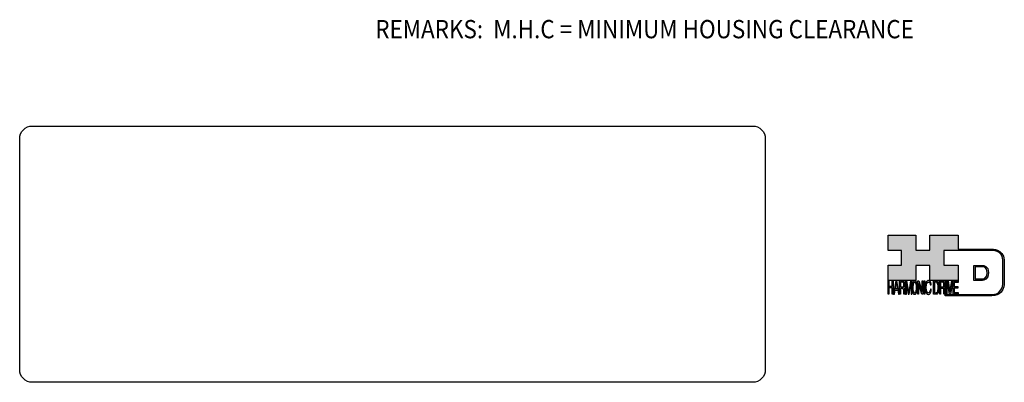
# Model space of a CAD drawing. Extents: x -654 to 116, y -403 to 116.
# Drawn here: x -607 to -177, y -403 to -244 of the extents above; entities that cross this region are included whole.
import ezdxf
from ezdxf.enums import TextEntityAlignment as Align

# ---------------------------------------------------------------- set-up
doc = ezdxf.new("R2010")
doc.units = 0
doc.header["$MEASUREMENT"] = 0
doc.layers.get('0').update_dxf_attribs({"linetype": 'CONTINUOUS'})
doc.layers.add('1', color=7, linetype='CONTINUOUS')
doc.layers.add('LAYER_1', color=5, linetype='CONTINUOUS')

# ---------------------------------------------------------------- blocks, each defined once
blk = doc.blocks.new('NTC')
blk.add_lwpolyline([(4.58, -10.79), (319.39, -10.79, -0.414214), (324.9, -16.3), (324.9, -117.41, -0.414214), (319.39, -122.92), (4.58, -122.92, -0.414214), (-0.93, -117.41), (-0.93, -16.3, -0.414214)], format="xyb", close=True)
blk = doc.blocks.new('AI9-BLK14')
at = {"layer": 'LAYER_1', "color": 7}
for points, knots in [([(-10.9, 10.9), (-10.9, 10.9), (-10.9, -10.9), (-10.9, -10.9), (-10.9, -10.9), (1.8, -10.9), (1.8, -10.9), (3.3, -10.9), (10.9, -10.3), (10.9, 0.7), (10.9, 10.6), (2.8, 10.9), (2.7, 10.9), (2.7, 10.9), (-9.9, 10.9), (-9.9, 10.9), (-9.9, 10.9), (-10.9, 10.9), (-10.9, 10.9)], [0, 0, 0, 0, 1, 1, 1, 2, 2, 2, 3, 3, 3, 4, 4, 4, 5, 5, 5, 6, 6, 6, 6]), ([(2.7, 8.9), (2.9, 8.9), (8.9, 8.6), (8.9, 0.7), (8.9, -8.2), (3.4, -8.9), (1.8, -8.9), (1.8, -8.9), (-7.2, -8.9), (-8.9, -8.9), (-8.9, -7.2), (-8.9, 7.2), (-8.9, 8.9), (-7.2, 8.9), (2.7, 8.9), (2.7, 8.9)], [0, 0, 0, 0, 1, 1, 1, 2, 2, 2, 3, 3, 3, 4, 4, 4, 5, 5, 5, 5])]:
    blk.add_open_spline(points, degree=3, knots=knots, dxfattribs=at)
blk = doc.blocks.new('AI9-BLK13')
at = {"layer": 'LAYER_1'}
h = blk.add_hatch(color=7, dxfattribs=at)
h.dxf.hatch_style = 2
h.paths.add_polyline_path([(-3.8, 10.7), (-2.5, 10.7), (-2.5, 1.9), (2.5, 1.9), (2.5, 10.7), (3.8, 10.7), (3.8, -10.7), (2.5, -10.7), (2.5, -0.7), (-2.5, -0.7), (-2.5, -10.7), (-3.8, -10.7)])
at = {"layer": 'LAYER_1', "color": 7}
blk.add_lwpolyline([(-3.8, 10.7), (-2.5, 10.7), (-2.5, 1.9), (2.5, 1.9), (2.5, 10.7), (3.8, 10.7), (3.8, -10.7), (2.5, -10.7), (2.5, -0.7), (-2.5, -0.7), (-2.5, -10.7), (-3.8, -10.7)], close=True, dxfattribs=at)
blk = doc.blocks.new('AI9-BLK11')
at = {"layer": 'LAYER_1', "color": 7}
for points, knots in [([(-4, -10.7), (-4, -10.7), (-2.6, -10.7), (-2.6, -10.7), (-2.6, -10.7), (-2.6, -1.5), (-2.6, -1.5), (-2.6, -1.5), (0.2, -1.5), (0.2, -1.5), (0.8, -1.5), (1.1, -1.7), (1.4, -1.9), (1.8, -2.4), (2, -3.3), (2.1, -4.7), (2.1, -4.7), (2.2, -8.3), (2.2, -8.3), (2.2, -9.2), (2.2, -9.7), (2.2, -10), (2.3, -10.3), (2.3, -10.6), (2.3, -10.7), (2.3, -10.7), (4, -10.7), (4, -10.7), (4, -10.7), (4, -10.3), (4, -10.3), (3.8, -10.1), (3.6, -9.6), (3.5, -8.9), (3.5, -8.5), (3.5, -7.9), (3.4, -7.1), (3.4, -7.1), (3.4, -4.2), (3.4, -4.2), (3.4, -3), (3.3, -2.1), (3.1, -1.5), (2.9, -1), (2.6, -0.5), (2.2, -0.2), (2.6, 0.3), (3, 1), (3.2, 1.8), (3.5, 2.6), (3.6, 3.7), (3.6, 5), (3.6, 7.4), (3.1, 9.1), (2.2, 10), (1.8, 10.5), (1.2, 10.7), (0.4, 10.7), (0.4, 10.7), (-4, 10.7), (-4, 10.7), (-4, 10.7), (-4, -10.7), (-4, -10.7)], [0, 0, 0, 0, 1, 1, 1, 2, 2, 2, 3, 3, 3, 4, 4, 4, 5, 5, 5, 6, 6, 6, 7, 7, 7, 8, 8, 8, 9, 9, 9, 10, 10, 10, 11, 11, 11, 12, 12, 12, 13, 13, 13, 14, 14, 14, 15, 15, 15, 16, 16, 16, 17, 17, 17, 18, 18, 18, 19, 19, 19, 20, 20, 20, 21, 21, 21, 21]), ([(-2.6, 0.9), (-2.6, 0.9), (-2.6, 8.2), (-2.6, 8.2), (-2.6, 8.2), (0.5, 8.2), (0.5, 8.2), (0.9, 8.2), (1.2, 8), (1.5, 7.7), (2, 7.2), (2.2, 6.2), (2.2, 4.6), (2.2, 3.2), (2.1, 2.3), (1.7, 1.7), (1.4, 1.2), (0.9, 0.9), (0.3, 0.9), (0.3, 0.9), (-2.6, 0.9), (-2.6, 0.9)], [0, 0, 0, 0, 1, 1, 1, 2, 2, 2, 3, 3, 3, 4, 4, 4, 5, 5, 5, 6, 6, 6, 7, 7, 7, 7])]:
    blk.add_open_spline(points, degree=3, knots=knots, dxfattribs=at)
blk = doc.blocks.new('AI9-BLK10')
at = {"layer": 'LAYER_1', "color": 7}
blk.add_open_spline([(-4.7, 10.7), (-4.7, 10.7), (-2.8, 10.7), (-2.8, 10.7), (-2.8, 10.7), (0, -7.4), (0, -7.4), (0, -7.4), (2.8, 10.7), (2.8, 10.7), (2.8, 10.7), (4.7, 10.7), (4.7, 10.7), (4.7, 10.7), (4.7, -10.7), (4.7, -10.7), (4.7, -10.7), (3.4, -10.7), (3.4, -10.7), (3.4, -10.7), (3.4, 1.9), (3.4, 1.9), (3.4, 2.4), (3.4, 3.1), (3.4, 4.1), (3.5, 5.1), (3.5, 6.2), (3.5, 7.4), (3.5, 7.4), (0.7, -10.7), (0.7, -10.7), (0.7, -10.7), (-0.7, -10.7), (-0.7, -10.7), (-0.7, -10.7), (-3.5, 7.4), (-3.5, 7.4), (-3.5, 7.4), (-3.5, 6.7), (-3.5, 6.7), (-3.5, 6.2), (-3.5, 5.4), (-3.4, 4.3), (-3.4, 3.2), (-3.4, 2.4), (-3.4, 1.9), (-3.4, 1.9), (-3.4, -10.7), (-3.4, -10.7), (-3.4, -10.7), (-4.7, -10.7), (-4.7, -10.7), (-4.7, -10.7), (-4.7, 10.7), (-4.7, 10.7)], degree=3, knots=[0, 0, 0, 0, 1, 1, 1, 2, 2, 2, 3, 3, 3, 4, 4, 4, 5, 5, 5, 6, 6, 6, 7, 7, 7, 8, 8, 8, 9, 9, 9, 10, 10, 10, 11, 11, 11, 12, 12, 12, 13, 13, 13, 14, 14, 14, 15, 15, 15, 16, 16, 16, 17, 17, 17, 18, 18, 18, 18], dxfattribs=at)
blk = doc.blocks.new('AI9-BLK9')
at = {"layer": 'LAYER_1', "color": 7}
for points in [[(0, 11.4), (-1.3, 11.4), (-2.3, 10), (-2.9, 7.4), (-3.5, 5.3), (-3.7, 2.8), (-3.7, -0.1), (-3.7, -3.3), (-3.4, -6), (-2.8, -8.1), (-2.1, -10.3), (-1.2, -11.4), (-0.1, -11.4), (1.2, -11.4), (2.2, -10.1), (2.8, -7.6), (3.4, -5.5), (3.7, -2.8), (3.7, 0.4), (3.7, 3.4), (3.4, 5.8), (2.9, 7.7), (2.3, 10.1), (1.3, 11.4), (0, 11.4)], [(0.1, -8.8), (-0.9, -8.8), (-1.6, -7.9), (-2, -6.3), (-2.5, -4.7), (-2.7, -2.7), (-2.7, -0.3), (-2.7, 2.7), (-2.4, 4.9), (-1.9, 6.5), (-1.4, 8), (-0.8, 8.8), (0, 8.8), (0.8, 8.8), (1.5, 8), (2, 6.4), (2.5, 4.9), (2.7, 2.9), (2.7, 0.3), (2.7, -2), (2.5, -4.2), (2.1, -6), (1.7, -7.8), (1, -8.8), (0.1, -8.8)]]:
    blk.add_open_spline(points, degree=3, knots=[0, 0, 0, 0, 1, 1, 1, 2, 2, 2, 3, 3, 3, 4, 4, 4, 5, 5, 5, 6, 6, 6, 7, 7, 7, 8, 8, 8, 8], dxfattribs=at)
blk = doc.blocks.new('AI9-BLK8')
at = {"layer": 'LAYER_1'}
h = blk.add_hatch(color=7, dxfattribs=at)
h.dxf.hatch_style = 2
h.paths.add_polyline_path([(-3.8, 10.7), (-2.3, 10.7), (2.6, -6.5), (2.6, 10.7), (3.8, 10.7), (3.8, -10.7), (2.3, -10.7), (-2.6, 6.5), (-2.6, -10.7), (-3.8, -10.7)])
at = {"layer": 'LAYER_1', "color": 7}
blk.add_lwpolyline([(-3.8, 10.7), (-2.3, 10.7), (2.6, -6.5), (2.6, 10.7), (3.8, 10.7), (3.8, -10.7), (2.3, -10.7), (-2.6, 6.5), (-2.6, -10.7), (-3.8, -10.7)], close=True, dxfattribs=at)
blk = doc.blocks.new('AI9-BLK7')
at = {"layer": 'LAYER_1'}
h = blk.add_hatch(color=7, dxfattribs=at)
h.dxf.hatch_style = 2
h.paths.add_polyline_path([(-0.7, 10.7), (0.7, 10.7), (0.7, -10.7), (-0.7, -10.7)])
at = {"layer": 'LAYER_1', "color": 7}
blk.add_lwpolyline([(-0.7, 10.7), (0.7, 10.7), (0.7, -10.7), (-0.7, -10.7)], close=True, dxfattribs=at)
blk = doc.blocks.new('AI9-BLK6')
at = {"layer": 'LAYER_1', "color": 7}
blk.add_open_spline([(3.1, 9.2), (3.7, 7.7), (4.1, 6.1), (4.2, 4.3), (4.2, 4.3), (2.9, 4.3), (2.9, 4.3), (2.7, 5.7), (2.4, 6.8), (2, 7.6), (1.6, 8.4), (1, 8.8), (0.2, 8.8), (-0.7, 8.8), (-1.5, 8), (-2.1, 6.5), (-2.7, 5), (-3, 2.8), (-3, -0.3), (-3, -2.8), (-2.7, -4.8), (-2.2, -6.4), (-1.6, -8), (-0.9, -8.8), (0.2, -8.8), (1.1, -8.8), (1.9, -7.9), (2.4, -6.3), (2.6, -5.4), (2.8, -4.3), (3, -2.8), (3, -2.8), (4.3, -2.8), (4.3, -2.8), (4.2, -5.1), (3.8, -7), (3.2, -8.5), (2.4, -10.4), (1.3, -11.3), (0.1, -11.3), (-1.1, -11.3), (-2, -10.6), (-2.8, -9), (-3.8, -7), (-4.3, -4), (-4.3, 0.2), (-4.3, 3.4), (-3.9, 6), (-3.2, 8), (-2.3, 10.2), (-1.2, 11.3), (0.2, 11.3), (1.4, 11.3), (2.4, 10.6), (3.1, 9.2)], degree=3, knots=[0, 0, 0, 0, 1, 1, 1, 2, 2, 2, 3, 3, 3, 4, 4, 4, 5, 5, 5, 6, 6, 6, 7, 7, 7, 8, 8, 8, 9, 9, 9, 10, 10, 10, 11, 11, 11, 12, 12, 12, 13, 13, 13, 14, 14, 14, 15, 15, 15, 16, 16, 16, 17, 17, 17, 18, 18, 18, 18], dxfattribs=at)
blk = doc.blocks.new('AI9-BLK5')
at = {"layer": 'LAYER_1', "color": 7}
for points, knots in [([(-3.9, -10.7), (-3.9, -10.7), (-0.1, -10.7), (-0.1, -10.7), (1.5, -10.7), (2.7, -9.1), (3.4, -5.9), (3.8, -4), (3.9, -2), (3.9, 0.3), (3.9, 3.3), (3.6, 5.7), (3, 7.6), (2.3, 9.7), (1.2, 10.7), (-0.1, 10.7), (-0.1, 10.7), (-3.9, 10.7), (-3.9, 10.7), (-3.9, 10.7), (-3.9, -10.7), (-3.9, -10.7)], [0, 0, 0, 0, 1, 1, 1, 2, 2, 2, 3, 3, 3, 4, 4, 4, 5, 5, 5, 6, 6, 6, 7, 7, 7, 7]), ([(-2.6, -8.3), (-2.6, -8.3), (-2.6, 8.2), (-2.6, 8.2), (-2.6, 8.2), (-0.3, 8.2), (-0.3, 8.2), (0.7, 8.2), (1.4, 7.4), (1.9, 6), (2.4, 4.5), (2.6, 2.4), (2.6, -0.2), (2.6, -0.9), (2.6, -1.6), (2.5, -2.5), (2.4, -3.8), (2.2, -4.9), (2, -5.8), (1.7, -6.9), (1.3, -7.6), (0.8, -8), (0.5, -8.2), (0.1, -8.3), (-0.3, -8.3), (-0.3, -8.3), (-2.6, -8.3), (-2.6, -8.3)], [0, 0, 0, 0, 1, 1, 1, 2, 2, 2, 3, 3, 3, 4, 4, 4, 5, 5, 5, 6, 6, 6, 7, 7, 7, 8, 8, 8, 9, 9, 9, 9])]:
    blk.add_open_spline(points, degree=3, knots=knots, dxfattribs=at)
blk = doc.blocks.new('AI9-BLK4')
at = {"layer": 'LAYER_1', "color": 7}
for points, knots in [([(-4, -10.7), (-4, -10.7), (-2.6, -10.7), (-2.6, -10.7), (-2.6, -10.7), (-2.6, -1.5), (-2.6, -1.5), (-2.6, -1.5), (0.2, -1.5), (0.2, -1.5), (0.8, -1.5), (1.1, -1.7), (1.4, -1.9), (1.8, -2.4), (2, -3.3), (2.1, -4.7), (2.1, -4.7), (2.2, -8.3), (2.2, -8.3), (2.2, -9.2), (2.2, -9.7), (2.2, -10), (2.3, -10.3), (2.3, -10.6), (2.3, -10.7), (2.3, -10.7), (4, -10.7), (4, -10.7), (4, -10.7), (4, -10.3), (4, -10.3), (3.8, -10.1), (3.6, -9.6), (3.5, -8.9), (3.5, -8.5), (3.5, -7.9), (3.4, -7.1), (3.4, -7.1), (3.4, -4.2), (3.4, -4.2), (3.4, -3), (3.3, -2.1), (3.1, -1.5), (2.9, -1), (2.6, -0.5), (2.2, -0.2), (2.6, 0.3), (3, 1), (3.2, 1.8), (3.5, 2.6), (3.6, 3.7), (3.6, 5), (3.6, 7.4), (3.1, 9.1), (2.2, 10), (1.8, 10.5), (1.2, 10.7), (0.4, 10.7), (0.4, 10.7), (-4, 10.7), (-4, 10.7), (-4, 10.7), (-4, -10.7), (-4, -10.7)], [0, 0, 0, 0, 1, 1, 1, 2, 2, 2, 3, 3, 3, 4, 4, 4, 5, 5, 5, 6, 6, 6, 7, 7, 7, 8, 8, 8, 9, 9, 9, 10, 10, 10, 11, 11, 11, 12, 12, 12, 13, 13, 13, 14, 14, 14, 15, 15, 15, 16, 16, 16, 17, 17, 17, 18, 18, 18, 19, 19, 19, 20, 20, 20, 21, 21, 21, 21]), ([(-2.6, 0.9), (-2.6, 0.9), (-2.6, 8.2), (-2.6, 8.2), (-2.6, 8.2), (0.5, 8.2), (0.5, 8.2), (0.9, 8.2), (1.2, 8), (1.5, 7.7), (2, 7.2), (2.2, 6.2), (2.2, 4.6), (2.2, 3.2), (2.1, 2.3), (1.7, 1.7), (1.4, 1.2), (0.9, 0.9), (0.3, 0.9), (0.3, 0.9), (-2.6, 0.9), (-2.6, 0.9)], [0, 0, 0, 0, 1, 1, 1, 2, 2, 2, 3, 3, 3, 4, 4, 4, 5, 5, 5, 6, 6, 6, 7, 7, 7, 7])]:
    blk.add_open_spline(points, degree=3, knots=knots, dxfattribs=at)
blk = doc.blocks.new('AI9-BLK3')
at = {"layer": 'LAYER_1'}
h = blk.add_hatch(color=7, dxfattribs=at)
h.dxf.hatch_style = 2
h.paths.add_polyline_path([(-0.7, 10.7), (0.7, 10.7), (0.7, -10.7), (-0.7, -10.7)])
at = {"layer": 'LAYER_1', "color": 7}
blk.add_lwpolyline([(-0.7, 10.7), (0.7, 10.7), (0.7, -10.7), (-0.7, -10.7)], close=True, dxfattribs=at)
blk = doc.blocks.new('AI9-BLK2')
at = {"layer": 'LAYER_1'}
h = blk.add_hatch(color=7, dxfattribs=at)
h.dxf.hatch_style = 2
h.paths.add_polyline_path([(-2.8, 10.7), (0, -7.6), (2.8, 10.7), (4.2, 10.7), (0.7, -10.7), (-0.7, -10.7), (-4.2, 10.7)])
at = {"layer": 'LAYER_1', "color": 7}
blk.add_lwpolyline([(-2.8, 10.7), (0, -7.6), (2.8, 10.7), (4.2, 10.7), (0.7, -10.7), (-0.7, -10.7), (-4.2, 10.7)], close=True, dxfattribs=at)
blk = doc.blocks.new('AI9-BLK1')
at = {"layer": 'LAYER_1'}
h = blk.add_hatch(color=7, dxfattribs=at)
h.dxf.hatch_style = 2
h.paths.add_polyline_path([(-3.6, 10.7), (3.5, 10.7), (3.5, 8.1), (-2.2, 8.1), (-2.2, 1.6), (3, 1.6), (3, -0.9), (-2.2, -0.9), (-2.2, -8.2), (3.6, -8.2), (3.6, -10.7), (-3.6, -10.7)])
at = {"layer": 'LAYER_1', "color": 7}
blk.add_lwpolyline([(-3.6, 10.7), (3.5, 10.7), (3.5, 8.1), (-2.2, 8.1), (-2.2, 1.6), (3, 1.6), (3, -0.9), (-2.2, -0.9), (-2.2, -8.2), (3.6, -8.2), (3.6, -10.7), (-3.6, -10.7)], close=True, dxfattribs=at)
blk = doc.blocks.new('HD_LLC_logo_OT5')
at = {"linetype": 'Continuous'}
h = blk.add_hatch(color=256, dxfattribs=at)
edge = h.paths.add_edge_path()
edge.add_spline(control_points=[(193.3, 186.2), (193.3, 186.2), (193.3, 219.7), (193.3, 219.7), (193.3, 219.7), (193.3, 219.7), (193.3, 219.7), (191.5, 235.5), (175.1, 235.2), (175, 235.2), (175, 235.2), (125.9, 235.2), (125.9, 235.2), (125.9, 235.2), (125.9, 255.5), (125.9, 255.5), (125.9, 255.5), (84.6, 255.5), (84.6, 255.5), (84.6, 255.5), (84.6, 233.8), (84.6, 233.8), (84.6, 233.8), (64.4, 233.8), (64.4, 233.8), (64.4, 233.8), (64.4, 255.5), (64.4, 255.5), (64.4, 255.5), (23.9, 255.5), (23.9, 255.5), (23.9, 255.5), (23.9, 233.2), (23.9, 233.2), (23.9, 233.2), (43.7, 233.2), (43.7, 233.2), (43.7, 233.2), (43.7, 211.5), (43.7, 211.5), (43.7, 211.5), (23.9, 211.5), (23.9, 211.5), (23.9, 211.5), (23.9, 189.2), (23.9, 189.2), (23.9, 189.2), (64.4, 189.2), (64.4, 189.2), (64.4, 189.2), (64.4, 211.1), (64.4, 211.1), (64.4, 211.1), (84.6, 211.1), (84.6, 211.1), (84.6, 211.1), (84.6, 189.2), (84.6, 189.2), (84.6, 189.2), (125.9, 189.2), (125.9, 189.2), (125.9, 189.2), (125.9, 211.5), (125.9, 211.5), (125.9, 211.5), (105.3, 211.5), (105.3, 211.5), (105.3, 211.5), (105.3, 233.2), (105.3, 233.2), (105.3, 233.2), (175, 233.2), (175, 233.2), (175.6, 233.3), (189.7, 233.4), (191.3, 219.6), (191.3, 219.4), (191.3, 186.1), (191.3, 186.1), (191.3, 186.1), (191.3, 186.1), (191.3, 186.1), (191.3, 186.1), (191.3, 186), (191.3, 185.7), (191.3, 184.2), (191, 178), (187, 173.6), (184.3, 170.6), (180.3, 169), (175.3, 168.9), (175.3, 168.9), (107, 168.9), (107, 168.9), (107, 168.9), (107, 166.9), (107, 166.9), (107, 166.9), (175.3, 166.9), (175.3, 166.9), (180.9, 167), (185.4, 168.8), (188.5, 172.2), (193, 177.1), (193.3, 183.7), (193.3, 185.7), (193.3, 185.9), (193.3, 186.1), (193.3, 186.2)], knot_values=[0, 0, 0, 0, 1, 1, 1, 2, 2, 2, 3, 3, 3, 4, 4, 4, 5, 5, 5, 6, 6, 6, 7, 7, 7, 8, 8, 8, 9, 9, 9, 10, 10, 10, 11, 11, 11, 12, 12, 12, 13, 13, 13, 14, 14, 14, 15, 15, 15, 16, 16, 16, 17, 17, 17, 18, 18, 18, 19, 19, 19, 20, 20, 20, 21, 21, 21, 22, 22, 22, 23, 23, 23, 24, 24, 24, 25, 25, 25, 26, 26, 26, 27, 27, 27, 28, 28, 28, 29, 29, 29, 30, 30, 30, 31, 31, 31, 32, 32, 32, 33, 33, 33, 34, 34, 34, 35, 35, 35, 36, 36, 36, 36], degree=3, periodic=0)
h = blk.add_hatch(color=256, dxfattribs=at)
edge = h.paths.add_edge_path()
edge.add_spline(control_points=[(148.7, 211.4), (148.7, 211.4), (148.7, 189.6), (148.7, 189.6), (148.7, 189.6), (161.3, 189.6), (161.3, 189.6), (162.8, 189.6), (170.5, 190.2), (170.5, 201.2), (170.5, 211.1), (162.3, 211.4), (162.3, 211.4), (162.3, 211.4), (149.7, 211.4), (149.7, 211.4), (149.7, 211.4), (148.7, 211.4), (148.7, 211.4)], knot_values=[0, 0, 0, 0, 1, 1, 1, 2, 2, 2, 3, 3, 3, 4, 4, 4, 5, 5, 5, 6, 6, 6, 6], degree=3, periodic=0)
edge = h.paths.add_edge_path(flags=16)
edge.add_spline(control_points=[(162.2, 209.4), (162.5, 209.4), (168.5, 209.1), (168.5, 201.2), (168.5, 192.3), (163, 191.6), (161.3, 191.6), (161.3, 191.6), (152.3, 191.6), (150.7, 191.6), (150.7, 193.3), (150.7, 207.7), (150.7, 209.4), (152.4, 209.4), (162.2, 209.4), (162.2, 209.4)], knot_values=[0, 0, 0, 0, 1, 1, 1, 2, 2, 2, 3, 3, 3, 4, 4, 4, 5, 5, 5, 5], degree=3, periodic=0)
h = blk.add_hatch(color=256, dxfattribs=at)
h.paths.add_polyline_path([(35.5, 189.1), (31.8, 169.3), (33.2, 169.3), (34.3, 175.3), (38, 175.3), (39.1, 169.3), (40.4, 169.3), (37, 189.1)])
h.paths.add_polyline_path([(37.7, 177.4), (34.7, 177.4), (36.2, 186.2)], flags=16)
h = blk.add_hatch(color=256, dxfattribs=at)
edge = h.paths.add_edge_path(flags=16)
edge.add_spline(control_points=[(42.1, 180), (42.1, 180), (42.1, 186.7), (42.1, 186.7), (42.1, 186.7), (45.2, 186.7), (45.2, 186.7), (45.7, 186.7), (46, 186.6), (46.3, 186.3), (46.8, 185.8), (47, 184.9), (47, 183.5), (47, 182.2), (46.8, 181.3), (46.5, 180.8), (46.1, 180.3), (45.7, 180), (45.1, 180), (45.1, 180), (42.1, 180), (42.1, 180)], knot_values=[0, 0, 0, 0, 1, 1, 1, 2, 2, 2, 3, 3, 3, 4, 4, 4, 5, 5, 5, 6, 6, 6, 7, 7, 7, 7], degree=3, periodic=0)
edge = h.paths.add_edge_path()
edge.add_spline(control_points=[(40.8, 169.3), (40.8, 169.3), (42.1, 169.3), (42.1, 169.3), (42.1, 169.3), (42.1, 177.8), (42.1, 177.8), (42.1, 177.8), (45, 177.8), (45, 177.8), (45.5, 177.8), (45.9, 177.7), (46.2, 177.5), (46.6, 177), (46.8, 176.1), (46.8, 174.9), (46.8, 174.9), (46.9, 171.6), (46.9, 171.6), (46.9, 170.8), (47, 170.3), (47, 170), (47, 169.7), (47.1, 169.5), (47.1, 169.3), (47.1, 169.3), (48.7, 169.3), (48.7, 169.3), (48.7, 169.3), (48.7, 169.8), (48.7, 169.8), (48.5, 170), (48.4, 170.4), (48.3, 171), (48.3, 171.4), (48.2, 171.9), (48.2, 172.7), (48.2, 172.7), (48.2, 175.3), (48.2, 175.3), (48.1, 176.5), (48, 177.3), (47.8, 177.8), (47.6, 178.3), (47.4, 178.7), (47, 179.1), (47.4, 179.5), (47.7, 180.1), (48, 180.9), (48.2, 181.6), (48.3, 182.6), (48.3, 183.8), (48.3, 186), (47.9, 187.6), (47, 188.4), (46.5, 188.9), (45.9, 189.1), (45.2, 189.1), (45.2, 189.1), (40.8, 189.1), (40.8, 189.1), (40.8, 189.1), (40.8, 169.3), (40.8, 169.3)], knot_values=[0, 0, 0, 0, 1, 1, 1, 2, 2, 2, 3, 3, 3, 4, 4, 4, 5, 5, 5, 6, 6, 6, 7, 7, 7, 8, 8, 8, 9, 9, 9, 10, 10, 10, 11, 11, 11, 12, 12, 12, 13, 13, 13, 14, 14, 14, 15, 15, 15, 16, 16, 16, 17, 17, 17, 18, 18, 18, 19, 19, 19, 20, 20, 20, 21, 21, 21, 21], degree=3, periodic=0)
h = blk.add_hatch(color=256, dxfattribs=at)
edge = h.paths.add_edge_path()
edge.add_spline(control_points=[(49.4, 189.1), (49.4, 189.1), (51.2, 189.1), (51.2, 189.1), (51.2, 189.1), (54, 172.4), (54, 172.4), (54, 172.4), (56.8, 189.1), (56.8, 189.1), (56.8, 189.1), (58.7, 189.1), (58.7, 189.1), (58.7, 189.1), (58.7, 169.3), (58.7, 169.3), (58.7, 169.3), (57.5, 169.3), (57.5, 169.3), (57.5, 169.3), (57.5, 181), (57.5, 181), (57.5, 181.4), (57.5, 182.1), (57.5, 183), (57.5, 183.9), (57.5, 184.9), (57.5, 186), (57.5, 186), (54.7, 169.3), (54.7, 169.3), (54.7, 169.3), (53.4, 169.3), (53.4, 169.3), (53.4, 169.3), (50.6, 186), (50.6, 186), (50.6, 186), (50.6, 185.4), (50.6, 185.4), (50.6, 184.9), (50.6, 184.2), (50.6, 183.2), (50.6, 182.2), (50.6, 181.5), (50.6, 181), (50.6, 181), (50.6, 169.3), (50.6, 169.3), (50.6, 169.3), (49.4, 169.3), (49.4, 169.3), (49.4, 169.3), (49.4, 189.1), (49.4, 189.1)], knot_values=[0, 0, 0, 0, 1, 1, 1, 2, 2, 2, 3, 3, 3, 4, 4, 4, 5, 5, 5, 6, 6, 6, 7, 7, 7, 8, 8, 8, 9, 9, 9, 10, 10, 10, 11, 11, 11, 12, 12, 12, 13, 13, 13, 14, 14, 14, 15, 15, 15, 16, 16, 16, 17, 17, 17, 18, 18, 18, 18], degree=3, periodic=0)
h = blk.add_hatch(color=256, dxfattribs=at)
edge = h.paths.add_edge_path(flags=16)
edge.add_spline(control_points=[(62.9, 171.3), (61.9, 171.3), (61.2, 172.1), (60.7, 173.5), (60.3, 175), (60.1, 176.8), (60.1, 179), (60.1, 181.6), (60.4, 183.7), (60.9, 185), (61.4, 186.4), (62, 187.1), (62.8, 187.1), (63.6, 187.1), (64.3, 186.4), (64.8, 185), (65.2, 183.6), (65.5, 181.8), (65.5, 179.5), (65.5, 177.4), (65.3, 175.5), (64.9, 173.8), (64.4, 172.2), (63.8, 171.3), (62.9, 171.3)], knot_values=[0, 0, 0, 0, 1, 1, 1, 2, 2, 2, 3, 3, 3, 4, 4, 4, 5, 5, 5, 6, 6, 6, 7, 7, 7, 8, 8, 8, 8], degree=3, periodic=0)
edge = h.paths.add_edge_path()
edge.add_spline(control_points=[(62.8, 189.4), (61.5, 189.4), (60.5, 188.2), (59.8, 185.9), (59.3, 184), (59.1, 181.8), (59.1, 179.1), (59.1, 176.2), (59.4, 173.8), (60, 171.9), (60.6, 170), (61.6, 169), (62.7, 169), (64, 169), (65, 170.1), (65.6, 172.4), (66.2, 174.3), (66.5, 176.7), (66.5, 179.6), (66.5, 182.2), (66.2, 184.4), (65.7, 186.1), (65.1, 188.3), (64.1, 189.4), (62.8, 189.4)], knot_values=[0, 0, 0, 0, 1, 1, 1, 2, 2, 2, 3, 3, 3, 4, 4, 4, 5, 5, 5, 6, 6, 6, 7, 7, 7, 8, 8, 8, 8], degree=3, periodic=0)
h = blk.add_hatch(color=256, dxfattribs=at)
edge = h.paths.add_edge_path()
edge.add_spline(control_points=[(85.6, 187.5), (86.3, 186.2), (86.7, 184.7), (86.7, 183.1), (86.7, 183.1), (85.4, 183.1), (85.4, 183.1), (85.3, 184.3), (85, 185.3), (84.6, 186), (84.1, 186.7), (83.5, 187.1), (82.8, 187.1), (81.8, 187.1), (81.1, 186.4), (80.5, 185.1), (79.9, 183.8), (79.6, 181.7), (79.6, 178.9), (79.6, 176.7), (79.9, 174.9), (80.4, 173.4), (80.9, 172), (81.7, 171.3), (82.7, 171.3), (83.7, 171.3), (84.4, 172.1), (84.9, 173.6), (85.2, 174.3), (85.4, 175.4), (85.5, 176.7), (85.5, 176.7), (86.8, 176.7), (86.8, 176.7), (86.7, 174.6), (86.4, 172.9), (85.7, 171.5), (84.9, 169.9), (83.9, 169), (82.6, 169), (81.5, 169), (80.5, 169.7), (79.8, 171.1), (78.8, 172.9), (78.3, 175.6), (78.3, 179.4), (78.3, 182.3), (78.7, 184.6), (79.4, 186.4), (80.2, 188.4), (81.3, 189.4), (82.8, 189.4), (84, 189.4), (84.9, 188.8), (85.6, 187.5)], knot_values=[0, 0, 0, 0, 1, 1, 1, 2, 2, 2, 3, 3, 3, 4, 4, 4, 5, 5, 5, 6, 6, 6, 7, 7, 7, 8, 8, 8, 9, 9, 9, 10, 10, 10, 11, 11, 11, 12, 12, 12, 13, 13, 13, 14, 14, 14, 15, 15, 15, 16, 16, 16, 17, 17, 17, 18, 18, 18, 18], degree=3, periodic=0)
h = blk.add_hatch(color=256, dxfattribs=at)
edge = h.paths.add_edge_path(flags=16)
edge.add_spline(control_points=[(91.7, 171.6), (91.7, 171.6), (91.7, 186.7), (91.7, 186.7), (91.7, 186.7), (94, 186.7), (94, 186.7), (95, 186.7), (95.8, 186.1), (96.2, 184.7), (96.7, 183.4), (96.9, 181.5), (96.9, 179), (96.9, 178.4), (96.9, 177.7), (96.8, 177), (96.7, 175.7), (96.6, 174.7), (96.3, 173.9), (96, 172.9), (95.6, 172.2), (95.1, 171.9), (94.8, 171.7), (94.4, 171.6), (94, 171.6), (94, 171.6), (91.7, 171.6), (91.7, 171.6)], knot_values=[0, 0, 0, 0, 1, 1, 1, 2, 2, 2, 3, 3, 3, 4, 4, 4, 5, 5, 5, 6, 6, 6, 7, 7, 7, 8, 8, 8, 9, 9, 9, 9], degree=3, periodic=0)
edge = h.paths.add_edge_path()
edge.add_spline(control_points=[(90.4, 169.3), (90.4, 169.3), (94.2, 169.3), (94.2, 169.3), (95.9, 169.3), (97, 170.8), (97.7, 173.8), (98.1, 175.5), (98.3, 177.4), (98.3, 179.5), (98.3, 182.2), (97.9, 184.5), (97.3, 186.2), (96.6, 188.1), (95.6, 189.1), (94.2, 189.1), (94.2, 189.1), (90.4, 189.1), (90.4, 189.1), (90.4, 189.1), (90.4, 169.3), (90.4, 169.3)], knot_values=[0, 0, 0, 0, 1, 1, 1, 2, 2, 2, 3, 3, 3, 4, 4, 4, 5, 5, 5, 6, 6, 6, 7, 7, 7, 7], degree=3, periodic=0)
h = blk.add_hatch(color=256, dxfattribs=at)
edge = h.paths.add_edge_path(flags=16)
edge.add_spline(control_points=[(100.6, 180), (100.6, 180), (100.6, 186.7), (100.6, 186.7), (100.6, 186.7), (103.7, 186.7), (103.7, 186.7), (104.1, 186.7), (104.5, 186.6), (104.7, 186.3), (105.2, 185.8), (105.5, 184.9), (105.5, 183.5), (105.5, 182.2), (105.3, 181.3), (104.9, 180.8), (104.6, 180.3), (104.1, 180), (103.5, 180), (103.5, 180), (100.6, 180), (100.6, 180)], knot_values=[0, 0, 0, 0, 1, 1, 1, 2, 2, 2, 3, 3, 3, 4, 4, 4, 5, 5, 5, 6, 6, 6, 7, 7, 7, 7], degree=3, periodic=0)
edge = h.paths.add_edge_path()
edge.add_spline(control_points=[(99.2, 169.3), (99.2, 169.3), (100.6, 169.3), (100.6, 169.3), (100.6, 169.3), (100.6, 177.8), (100.6, 177.8), (100.6, 177.8), (103.4, 177.8), (103.4, 177.8), (104, 177.8), (104.4, 177.7), (104.6, 177.5), (105, 177), (105.3, 176.1), (105.3, 174.9), (105.3, 174.9), (105.4, 171.6), (105.4, 171.6), (105.4, 170.8), (105.4, 170.3), (105.4, 170), (105.5, 169.7), (105.5, 169.5), (105.5, 169.3), (105.5, 169.3), (107.2, 169.3), (107.2, 169.3), (107.2, 169.3), (107.2, 169.8), (107.2, 169.8), (107, 170), (106.8, 170.4), (106.8, 171), (106.7, 171.4), (106.7, 171.9), (106.6, 172.7), (106.6, 172.7), (106.6, 175.3), (106.6, 175.3), (106.6, 176.5), (106.5, 177.3), (106.3, 177.8), (106.1, 178.3), (105.8, 178.7), (105.4, 179.1), (105.8, 179.5), (106.2, 180.1), (106.4, 180.9), (106.7, 181.6), (106.8, 182.6), (106.8, 183.8), (106.8, 186), (106.3, 187.6), (105.4, 188.4), (105, 188.9), (104.4, 189.1), (103.7, 189.1), (103.7, 189.1), (99.2, 189.1), (99.2, 189.1), (99.2, 189.1), (99.2, 169.3), (99.2, 169.3)], knot_values=[0, 0, 0, 0, 1, 1, 1, 2, 2, 2, 3, 3, 3, 4, 4, 4, 5, 5, 5, 6, 6, 6, 7, 7, 7, 8, 8, 8, 9, 9, 9, 10, 10, 10, 11, 11, 11, 12, 12, 12, 13, 13, 13, 14, 14, 14, 15, 15, 15, 16, 16, 16, 17, 17, 17, 18, 18, 18, 19, 19, 19, 20, 20, 20, 21, 21, 21, 21], degree=3, periodic=0)
at = {"layer": 'LAYER_1', "color": 7}
for p, q in [((35.5, 189.1), (31.8, 169.3)), ((37, 189.1), (35.5, 189.1)), ((40.4, 169.3), (37, 189.1)), ((33.2, 169.3), (34.3, 175.3)), ((34.3, 175.3), (38, 175.3)), ((34.7, 177.4), (36.2, 186.2)), ((37.7, 177.4), (34.7, 177.4)), ((36.2, 186.2), (37.7, 177.4)), ((38, 175.3), (39.1, 169.3)), ((31.8, 169.3), (33.2, 169.3)), ((39.1, 169.3), (40.4, 169.3))]:
    blk.add_line(p, q, dxfattribs=at)
blk.add_open_spline([(193.3, 186.2), (193.3, 186.2), (193.3, 219.7), (193.3, 219.7), (193.3, 219.7), (193.3, 219.7), (193.3, 219.7), (191.5, 235.5), (175.1, 235.2), (175, 235.2), (175, 235.2), (125.9, 235.2), (125.9, 235.2), (125.9, 235.2), (125.9, 255.5), (125.9, 255.5), (125.9, 255.5), (84.6, 255.5), (84.6, 255.5), (84.6, 255.5), (84.6, 233.8), (84.6, 233.8), (84.6, 233.8), (64.4, 233.8), (64.4, 233.8), (64.4, 233.8), (64.4, 255.5), (64.4, 255.5), (64.4, 255.5), (23.9, 255.5), (23.9, 255.5), (23.9, 255.5), (23.9, 233.2), (23.9, 233.2), (23.9, 233.2), (43.7, 233.2), (43.7, 233.2), (43.7, 233.2), (43.7, 211.5), (43.7, 211.5), (43.7, 211.5), (23.9, 211.5), (23.9, 211.5), (23.9, 211.5), (23.9, 189.2), (23.9, 189.2), (23.9, 189.2), (64.4, 189.2), (64.4, 189.2), (64.4, 189.2), (64.4, 211.1), (64.4, 211.1), (64.4, 211.1), (84.6, 211.1), (84.6, 211.1), (84.6, 211.1), (84.6, 189.2), (84.6, 189.2), (84.6, 189.2), (125.9, 189.2), (125.9, 189.2), (125.9, 189.2), (125.9, 211.5), (125.9, 211.5), (125.9, 211.5), (105.3, 211.5), (105.3, 211.5), (105.3, 211.5), (105.3, 233.2), (105.3, 233.2), (105.3, 233.2), (175, 233.2), (175, 233.2), (175.6, 233.3), (189.7, 233.4), (191.3, 219.6), (191.3, 219.4), (191.3, 186.1), (191.3, 186.1), (191.3, 186.1), (191.3, 186.1), (191.3, 186.1), (191.3, 186.1), (191.3, 186), (191.3, 185.7), (191.3, 184.2), (191, 178), (187, 173.6), (184.3, 170.6), (180.3, 169), (175.3, 168.9), (175.3, 168.9), (107, 168.9), (107, 168.9), (107, 168.9), (107, 166.9), (107, 166.9), (107, 166.9), (175.3, 166.9), (175.3, 166.9), (180.9, 167), (185.4, 168.8), (188.5, 172.2), (193, 177.1), (193.3, 183.7), (193.3, 185.7), (193.3, 185.9), (193.3, 186.1), (193.3, 186.2)], degree=3, knots=[0, 0, 0, 0, 1, 1, 1, 2, 2, 2, 3, 3, 3, 4, 4, 4, 5, 5, 5, 6, 6, 6, 7, 7, 7, 8, 8, 8, 9, 9, 9, 10, 10, 10, 11, 11, 11, 12, 12, 12, 13, 13, 13, 14, 14, 14, 15, 15, 15, 16, 16, 16, 17, 17, 17, 18, 18, 18, 19, 19, 19, 20, 20, 20, 21, 21, 21, 22, 22, 22, 23, 23, 23, 24, 24, 24, 25, 25, 25, 26, 26, 26, 27, 27, 27, 28, 28, 28, 29, 29, 29, 30, 30, 30, 31, 31, 31, 32, 32, 32, 33, 33, 33, 34, 34, 34, 35, 35, 35, 36, 36, 36, 36], dxfattribs=at)
blk.add_blockref('AI9-BLK14', (159.6, 200.5), dxfattribs=at)
for name, p, yscale in [('AI9-BLK13', (27.7, 179.2), 0.9200000000000002), ('AI9-BLK11', (44.8, 179.2), 0.9200000000000002), ('AI9-BLK10', (54, 179.2), 0.9200000000000002), ('AI9-BLK9', (62.8, 179.2), 0.9), ('AI9-BLK8', (71, 179.2), 0.9200000000000002), ('AI9-BLK7', (76.9, 179.2), 0.9200000000000002), ('AI9-BLK6', (82.6, 179.2), 0.9), ('AI9-BLK5', (94.3, 179.2), 0.9200000000000002), ('AI9-BLK4', (103.2, 179.2), 0.9200000000000002), ('AI9-BLK3', (108.9, 179.2), 0.9200000000000002), ('AI9-BLK2', (114.2, 179.2), 0.9200000000000002), ('AI9-BLK1', (122.4, 179.2), 0.9200000000000002)]:
    blk.add_blockref(name, p, dxfattribs=dict(at, yscale=yscale))
blk = doc.blocks.new('HD logo-new')
at = {"color": 3, "xscale": 0.2999999999999971, "yscale": 0.3000000000000007, "zscale": 0.3}
blk.add_blockref('HD_LLC_logo_OT5', (-27.16, -68.37), dxfattribs=at)

msp = doc.modelspace()

# ---------------------------------------------------------------- block references
for name, p in [('NTC', (-606.13426, -280.20871)), ('HD logo-new', (-207.63584, -347.01974))]:
    msp.add_blockref(name, p)

# ---------------------------------------------------------------- texts
at = {"layer": '1', "width": 0.9}
msp.add_text('REMARKS:  M.H.C = MINIMUM HOUSING CLEARANCE', height=8, dxfattribs=at).set_placement((-334.0112, -248.60357), align=Align.MIDDLE_CENTER)

doc.saveas('drawing.dxf')
